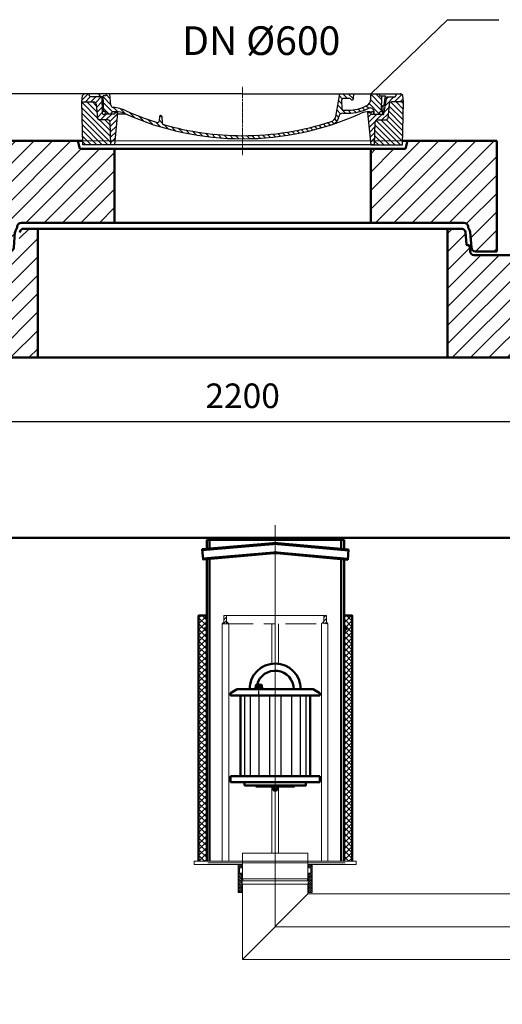
# Model space of a CAD drawing. Units: millimetres. Extents: x 2822 to 12937, y 11467 to 25480.
# Drawn here: x 10425 to 11602, y 20879 to 23283 of the extents above; entities that cross this region are included whole.
import ezdxf

# ---------------------------------------------------------------- set-up
doc = ezdxf.new("R2010")
doc.units = ezdxf.units.MM
for name, pattern in [('AM_DIN_F_W050x2', [3.125, 2.25, -0.875]), ('AM_DIN_G_W050', [13.75, 9.75, -1.5, 1, -1.5]), ('AM_DIN_G_W050x2', [6.875, 4.75, -0.875, 0.375, -0.875]), ('AM_ISO02W050', [7.5, 6, -1.5]), ('AM_ISO08W050', [18, 12, -1.5, 3, -1.5]), ('GEN7', [22, 10.75, -3.75, 3.75, -3.75])]:
    doc.linetypes.add(name, pattern=pattern)
for name, color, linetype, lineweight in [('AM_0', 7, 'Continuous', 50), ('AM_0N', 7, 'Continuous', 50), ('AM_3N', 6, 'AM_ISO02W050', 25), ('AM_4', 3, 'Continuous', 25), ('AM_4N', 3, 'Continuous', 25), ('AM_7', 4, 'AM_DIN_G_W050', 9), ('AM_7N', 4, 'AM_ISO08W050', 25), ('AM_8', 1, 'Continuous', 25), ('AM_9', 253, 'Continuous', 0), ('AM_oprema', 1, 'Continuous', 0), ('kote', 252, 'Continuous', 9)]:
    doc.layers.add(name, color=color, linetype=linetype, lineweight=lineweight)
doc.layers.add('PUNKTE', color=1, linetype='Continuous')
doc.layers.add('SICHTBAR', color=7, linetype='Continuous')
doc.styles.get("Standard").update_dxf_attribs({"font": 'arial.ttf'})
doc.styles.add('Styl textu40', font='arial.ttf')
doc.dimstyles.new('ACO kote$7', dxfattribs={"dimtxt": 75, "dimasz": 125, "dimexe": 15, "dimexo": 15, "dimgap": 20, "dimtad": 1, "dimdec": 0, "dimrnd": 1, "dimzin": 12, "dimdsep": 46, "dimtxsty": 'Standard', "dimcen": 20, "dimadec": 0, "dimazin": 0, "dimtfac": 1, "dimtdec": 0, "dimtofl": 0, "dimtmove": 0, "dimatfit": 3, "dimldrblk": 'NONE', "dimfxl": 1, "dimtolj": 1, "dimtzin": 0, "dimarcsym": 0})
doc.dimstyles.new('VARIABEL-ST', dxfattribs={"dimscale": 40, "dimtxt": 7, "dimasz": 2.5, "dimexe": 1, "dimexo": 1, "dimgap": 0.6, "dimtad": 1, "dimdsep": 46, "dimtxsty": 'Standard', "dimcen": 0, "dimclrd": 256, "dimclre": 256, "dimclrt": 5, "dimadec": 0, "dimazin": 0, "dimtp": 0.1, "dimtm": 0.1, "dimtfac": 0.71, "dimtdec": 3, "dimtmove": 0, "dimatfit": 3, "dimfxl": 1, "dimtzin": 0, "dimarcsym": 0})
pattern_1 = [(45, (-20258.003, -10216.862), (-7.071068, 7.071068), []), (135, (-20258.003, -10216.862), (-7.071068, -7.071068), [])]

# ---------------------------------------------------------------- blocks, each defined once
blk = doc.blocks.new('Koaleszenzelement h600 einseitig links34SZML2')
at = {"layer": 'AM_8'}
h = blk.add_hatch(dxfattribs=at)
h.set_pattern_fill('_U', color=256, scale=10, angle=45, style=0, double=1, pattern_type=0)
h.set_pattern_definition(pattern_1)
h.paths.add_polyline_path([(-20, 600), (-20, 0), (0, 0), (0, 600)])
at = {"layer": 'AM_0'}
blk.add_lwpolyline([(0, 0), (0, 600), (-20, 600), (-20, 0)], dxfattribs=at)
at = {"layer": 'AM_9'}
blk.add_lwpolyline([(-20, 0), (0, 0)], dxfattribs=at)
blk = doc.blocks.new('Koaleszenzelement h600 einseitig links44SZML2')
at = {"layer": 'AM_8'}
h = blk.add_hatch(dxfattribs=at)
h.set_pattern_fill('_U', color=256, scale=10, angle=45, style=0, double=1, pattern_type=0)
h.set_pattern_definition(pattern_1)
h.paths.add_polyline_path([(-20, 600), (-20, 0), (0, 0), (0, 600)])
at = {"layer": 'AM_0'}
blk.add_lwpolyline([(0, 0), (0, 600), (-20, 600), (-20, 0)], dxfattribs=at)
at = {"layer": 'AM_9'}
blk.add_lwpolyline([(-20, 0), (0, 0)], dxfattribs=at)
blk = doc.blocks.new('DN150_H_78544SZML2')
at = {"layer": 'AM_0'}
for p, q in [((-5.9, 774.6), (-178.4, 759.6)), ((167.5, 785), (-167.5, 785)), ((-160.5, 785), (-160.5, 763.4)), ((178.3, 758.8), (5.9, 774.6)), ((178.5, 761.1), (6.1, 776.9)), ((160.5, 785), (160.5, 762.8)), ((167.5, 762.1), (167.5, 785)), ((-4.1, 754.3), (-176.6, 739.2)), ((176.4, 736.2), (3.9, 752)), ((176.6, 738.5), (4.1, 754.3)), ((-160.5, 738.3), (-160.5, 0)), ((160.5, 737.7), (160.5, 0)), ((167.5, 0), (167.5, 737)), ((-167.5, 570), (-172.5, 570)), ((-167.5, 565), (-172.5, 565)), ((172.5, 570), (167.5, 570)), ((172.5, 565), (167.5, 565))]:
    blk.add_line(p, q, dxfattribs=at)
for points in [[(-3.9, 752), (-176.4, 737), (-178.6, 761.9), (-6.1, 776.9)], [(-167.5, 785), (-167.5, 762.8)], [(176.4, 736.3), (178.6, 761.2)], [(-167.5, 737.7), (-167.5, 0)], [(-172.5, 570), (-172.5, 565)], [(172.5, 570), (172.5, 565)]]:
    blk.add_lwpolyline(points, dxfattribs=at)
for radius in [70, 67.7, 47.3, 45]:
    blk.add_arc((0, 707.2), radius, 85, 95, dxfattribs=at)
at = {"layer": 'AM_9'}
blk.add_line((-167.5, 0), (167.5, 0), dxfattribs=at)
blk.add_blockref('Koaleszenzelement h600 einseitig links44SZML2', (-167.5, 0))
at = {"xscale": -1}
blk.add_blockref('Koaleszenzelement h600 einseitig links34SZML2', (167.5, 0), dxfattribs=at)
blk = doc.blocks.new('Schwimmer DN150 h235')
blk.add_line((-4, -211.5), (4, -211.5))
at = {"layer": 'AM_0'}
for p, q in [((-109, 25), (-93, 35)), ((-109, 20), (-109, 25)), ((-93, 35), (93, 35)), ((109, 25), (93, 35)), ((109, 25), (109, 20)), ((109, 20), (-109, 20)), ((-85, 20), (-85, -177)), ((85, 20), (85, -177)), ((109, -177), (-109, -177)), ((-109, -177), (-109, -192)), ((-109, -192), (-4, -192)), ((4, -192), (109, -192)), ((109, -192), (109, -177)), ((-47.5, -203), (-47.5, -200)), ((0, -203), (-47.5, -203)), ((0, -203), (47.5, -203)), ((47.5, -203), (47.5, -200))]:
    blk.add_line(p, q, dxfattribs=at)
blk.add_lwpolyline([(-78.8, -177), (-40, -177)], dxfattribs=at)
blk.add_lwpolyline([(-75, -200), (75, -200), (75, -192), (-75, -192)], close=True, dxfattribs=at)
for radius, end in [(62.5, 180), (45.2, 166.3066)]:
    blk.add_arc((0, 35), radius, 0, end, dxfattribs=at)
for points in [[(-85, -177), (-85, -173), (-89, -177)], [(25, -177), (25, -177), (25, -177)], [(85, -177), (89, -177), (85, -173)]]:
    blk.add_solid(points, dxfattribs=at)
at = {"layer": 'AM_0N'}
for p, q in [((-47.5, 37.3), (-50, 36.4)), ((-49.8, 36.4), (-30.2, 36.4)), ((-49.8, 35), (-45.4, 35)), ((-47.5, 45.1), (-46.5, 45.7)), ((-47.5, 45.1), (-47.5, 37.3)), ((-47.5, 37.3), (-47.5, 37.3)), ((-33.5, 45.7), (-46.5, 45.7)), ((-43.7, 45.1), (-43.7, 37.3)), ((-36.2, 45.1), (-36.2, 37.3)), ((-34.6, 35), (-30.2, 35)), ((-32.5, 45.1), (-33.5, 45.7)), ((-32.5, 45.1), (-32.5, 37.3)), ((-32.5, 37.3), (-29.9, 36.4)), ((-32.5, 37.3), (-32.5, 37.3)), ((-4, -211.5), (-4, -208.3)), ((-4, -211.5), (-3.2, -212.3)), ((-3.2, -212.3), (3.2, -212.3)), ((3, -212.3), (-3.2, -212.3)), ((3.2, -212.3), (4, -211.5)), ((4, -211.5), (4, -208.3))]:
    blk.add_line(p, q, dxfattribs=at)
for centre, radius, start, end in [((-49.8, 35.7), 0.7, 110, 270), ((-45.6, 34.6), 3.28, 55.376, 124.1099), ((-45.6, 42.4), 3.28, 55.376, 120), ((-40, 33.3), 12.4, 72.383, 107.617), ((-40, 25.5), 12.4, 72.383, 107.617), ((-34.4, 42.4), 3.28, 60, 124.624), ((-34.4, 34.6), 3.28, 55.8901, 124.624), ((-30.2, 35.7), 0.7, 270, 70)]:
    blk.add_arc(centre, radius, start, end, dxfattribs=at)
at = {"layer": 'AM_3N', "linetype": 'AM_DIN_F_W050x2'}
for p, q in [((-46.1, 45.7), (-46.1, 44.3)), ((-33.9, 44.3), (-46.1, 44.3)), ((-33.9, 45.7), (-33.9, 44.3))]:
    blk.add_line(p, q, dxfattribs=at)
at = {"layer": 'AM_4'}
for p, q in [((-75.1, 20), (-75.1, -177)), ((-61.3, 20), (-61.3, -177)), ((-40, 20), (-40, -177)), ((-13.9, 20), (-13.9, -177)), ((13.9, 20), (13.9, -177)), ((40, 20), (40, -177)), ((61.3, 20), (61.3, -177)), ((75.1, 20), (75.1, -177))]:
    blk.add_line(p, q, dxfattribs=at)
at = {"layer": 'AM_4N'}
for p, q in [((-3.2, -208.3), (-3.2, -212.3)), ((3.2, -208.3), (3.2, -212.3))]:
    blk.add_line(p, q, dxfattribs=at)
at = {"layer": 'AM_7N', "linetype": 'AM_DIN_G_W050x2'}
blk.add_line((-40, 19), (-40, 48.7), dxfattribs=at)
at = {"layer": 'AM_9'}
blk.add_line((-49.8, 35), (-30.2, 35), dxfattribs=at)
blk.add_arc((0, 35), 45.2, 166.3066, 180, dxfattribs=at)
at = {"layer": 'SICHTBAR'}
for p, q in [((-6.5, -203.5), (-5.6, -203)), ((-6.5, -207.8), (-6.5, -203.5)), ((-5.6, -208.3), (-6.5, -207.8)), ((-5.6, -203), (5.6, -203)), ((5.6, -208.3), (-5.6, -208.3)), ((-3.3, -203.6), (-3.3, -207.8)), ((3.2, -203.6), (3.2, -207.8)), ((5.6, -203), (6.5, -203.5)), ((6.5, -207.8), (5.6, -208.3)), ((6.5, -203.5), (6.5, -207.8))]:
    blk.add_line(p, q, dxfattribs=at)
for centre, radius, start, end in [((-4.9, -205.7), 2.65, 52.1211, 127.8789), ((-4.9, -205.7), 2.65, 232.1211, 307.8789), ((0, -212.8), 9.78, 70.5288, 109.4712), ((0, -212.8), 9.78, 70.5288, 109.4712), ((0, -198.5), 9.78, 250.5288, 289.4712), ((4.9, -205.7), 2.65, 52.1211, 127.8789), ((4.9, -205.7), 2.65, 232.1211, 307.8789)]:
    blk.add_arc(centre, radius, start, end, dxfattribs=at)
blk = doc.blocks.new('*D212')
at = {"layer": 'DEFPOINTS', "color": 0, "transparency": 16777216}
for p in [(12068.8, 22302.3), (9868.8, 22018.2), (12068.8, 22018.2)]:
    blk.add_point(p, dxfattribs=at)
at = {"layer": 'kote', "lineweight": -2, "transparency": 16777216}
for p, q in [((9868.8, 22058.2), (9868.8, 22342.3)), ((12068.8, 22058.2), (12068.8, 22342.3)), ((9968.8, 22302.3), (11968.8, 22302.3))]:
    blk.add_line(p, q, dxfattribs=at)
at = {"layer": 'kote', "transparency": 16777216}
for points in [[(9968.8, 22319), (9968.8, 22285.7), (9868.8, 22302.3)], [(11968.8, 22319), (11968.8, 22285.7), (12068.8, 22302.3)]]:
    blk.add_solid(points, dxfattribs=at)
at = {"layer": 'kote', "transparency": 16777216, "insert": (10968.8, 22357), "char_height": 60, "attachment_point": 5, "style": 'Styl textu40'}
blk.add_mtext('2200', dxfattribs=at)
blk = doc.blocks.new('*D214')
at = {"layer": 'DEFPOINTS', "color": 0, "transparency": 16777216}
for p in [(10968.8, 23102.5), (9129.5, 22457.9), (10968.8, 22457.9)]:
    blk.add_point(p, dxfattribs=at)
at = {"layer": 'kote', "lineweight": -2, "transparency": 16777216}
for p, q in [((10928.8, 23102.5), (9089.5, 23102.5)), ((9129.5, 23002.5), (9129.5, 22557.9)), ((10928.8, 22457.9), (9089.5, 22457.9))]:
    blk.add_line(p, q, dxfattribs=at)
at = {"layer": 'kote', "transparency": 16777216}
for points in [[(9112.9, 23002.5), (9146.2, 23002.5), (9129.5, 23102.5)], [(9112.9, 22557.9), (9146.2, 22557.9), (9129.5, 22457.9)]]:
    blk.add_solid(points, dxfattribs=at)
at = {"layer": 'kote', "transparency": 16777216, "insert": (9074.9, 22780.2), "char_height": 60, "attachment_point": 5, "rotation": 90, "style": 'Styl textu40'}
blk.add_mtext('645', dxfattribs=at)
blk = doc.blocks.new('*X0')
at = {"layer": 'AM_8'}
for p, q in [((-339.66, 145.274), (-324.934, 160)), ((-339.206, 132.258), (-312.948, 158.516)), ((-338.751, 119.242), (-312.269, 145.724)), ((-270.19, 147.392), (-257.582, 160)), ((-256.112, 148), (-244.112, 160)), ((-243.222, 147.42), (-236.047, 154.594)), ((321.643, 133.057), (339.87, 151.285)), ((322.934, 147.819), (333.212, 158.097)), ((-332.748, 111.774), (-308.539, 135.983)), ((-306.735, 124.317), (-301.06, 129.992)), ((-297.323, 120.259), (-291.614, 125.968)), ((-287.49, 116.621), (-281.317, 122.794)), ((-276.644, 113.997), (-269.965, 120.677)), ((-251.2, 112.5), (-232.008, 131.692)), ((-242.464, 134.707), (-234.028, 143.143)), ((-239.185, 111.045), (-229.989, 120.241)), ((285.858, 110.743), (298.346, 123.231)), ((303.9, 115.315), (315.168, 126.583)), ((317.607, 115.551), (339.383, 137.327)), ((325.526, 110), (338.895, 123.369)), ((-321.052, 110), (-320.989, 110.063)), ((-264.286, 112.885), (-257.171, 120)), ((-234.28, 102.479), (-227.97, 108.789)), ((-230.155, 93.135), (-224.957, 98.332)), ((196.794, 102.501), (201.015, 106.723)), ((220.212, 85.508), (232.511, 97.807)), ((240.168, 91.994), (253.842, 105.668)), ((262.934, 101.289), (276.799, 115.154)), ((-222.85, 86.969), (-217.348, 92.471)), ((-213.217, 83.131), (-207.113, 89.235)), ((-203.01, 79.868), (-196.753, 86.125)), ((-192.74, 76.667), (-186.392, 83.015)), ((-181.959, 73.978), (-176.032, 79.905)), ((-171.177, 71.289), (-165.146, 77.321)), ((-160.396, 68.601), (-154.151, 74.845)), ((-149.614, 65.912), (-143.157, 72.369)), ((145.82, 64.998), (156.133, 75.31)), ((163.723, 69.43), (174.287, 79.995)), ((181.669, 73.906), (192.442, 84.679)), ((196.033, 88.27), (203.588, 95.825)), ((200.255, 79.021), (211.881, 90.648)), ((-138.372, 63.684), (-132.162, 69.893)), ((-126.921, 61.665), (-120.593, 67.992)), ((-115.47, 59.645), (-108.976, 66.139)), ((-104.019, 57.625), (-97.359, 64.285)), ((-92.224, 55.95), (-85.62, 62.555)), ((-80.035, 54.668), (-73.32, 61.384)), ((-67.846, 53.387), (-61.021, 60.213)), ((-55.657, 52.106), (-48.722, 59.041)), ((-43.053, 51.24), (-35.901, 58.391)), ((-29.959, 50.863), (-22.757, 58.065)), ((-16.866, 50.486), (-9.613, 57.739)), ((-3.773, 50.109), (3.727, 57.608)), ((9.873, 50.284), (17.6, 58.011)), ((23.743, 50.683), (31.474, 58.414)), ((37.612, 51.083), (45.347, 58.817)), ((51.687, 51.687), (60.105, 60.105)), ((66.74, 53.27), (75.173, 61.702)), ((81.794, 54.853), (90.24, 63.299)), ((96.847, 56.435), (105.978, 65.567)), ((113.11, 59.228), (122.361, 68.48)), ((129.465, 62.113), (138.745, 71.393))]:
    blk.add_line(p, q, dxfattribs=at)
blk = doc.blocks.new('dekl 600')
at = {"layer": 'AM_8'}
h = blk.add_hatch(dxfattribs=at)
h.set_pattern_fill('ANSI31', color=256, scale=3, angle=90, style=0)
h.set_pattern_definition([(45, (24380.563, -2671.02), (6.735192, -6.735192), [])])
h.paths.add_polyline_path([(12911.6, 8710), (12919.6, 8710), (12919.6, 8707), (12943.7, 8707, 0.414214), (12944.7, 8706), (12945.5, 8706), (12948.9, 8706, 0.365571), (12951.4, 8708), (12958.6, 8749), (12978.4, 8749), (12983, 8757), (12993, 8757), (12997.5, 8752.5), (12999.1, 8737), (12970.1, 8737, 0.383868), (12964.2, 8731.6), (12960.5, 8696.5, -0.383868), (12956.5, 8693), (12935.9, 8693, 0.40503), (12929.9, 8687.1), (12928.1, 8632), (12919.1, 8632)])
h.paths.add_polyline_path([(12277.4, 8693), (12256.7, 8693, -0.383868), (12252.7, 8696.5), (12249.1, 8731.6, 0.383868), (12243.1, 8737), (12214.1, 8737), (12215.7, 8752.5), (12220.2, 8757), (12230.2, 8757), (12234.8, 8749), (12263.6, 8749), (12265, 8708.4, 0.714995), (12269.5, 8707), (12293.6, 8707), (12293.6, 8710), (12301.6, 8710), (12294.1, 8632), (12285.1, 8632), (12283.4, 8687.1, 0.40503)])
h = blk.add_hatch(dxfattribs=at)
h.set_pattern_fill('ANSI31', color=256, scale=3, style=0)
h.set_pattern_definition([(135, (24380.563, -2671.02), (6.735192, 6.735192), [])])
h.paths.add_polyline_path([(12929.9, 8687.1, -0.40503), (12935.9, 8693), (12956.5, 8693, 0.383868), (12960.5, 8696.5), (12964.2, 8731.6, -0.383868), (12970.1, 8737), (12999.1, 8737), (12996.6, 8632), (12928.1, 8632)])
h.paths.add_polyline_path([(12214.1, 8737), (12243.1, 8737, -0.383868), (12249.1, 8731.6), (12252.7, 8696.5, 0.383868), (12256.7, 8693), (12277.4, 8693, -0.40503), (12283.4, 8687.1), (12285.1, 8632), (12216.6, 8632)])
for p, q in [((12215.7, 8752.5), (12220.2, 8757)), ((12606.6, 8757), (12220.2, 8757)), ((12234.8, 8749), (12230.2, 8757)), ((12260.6, 8749), (12256, 8757)), ((12274.5, 8757), (12271.6, 8752)), ((12285, 8729.2), (12282.6, 8757)), ((12606.6, 8757), (12993, 8757)), ((12833.8, 8701.4), (12843.6, 8757)), ((12877.2, 8745.4), (12877.6, 8757)), ((12919.2, 8744.3), (12919.6, 8757)), ((12938.7, 8757), (12941.6, 8752)), ((12978.4, 8749), (12983, 8757)), ((12997.5, 8752.5), (12993, 8757)), ((12214.1, 8737), (12215.7, 8752.5)), ((12216.6, 8632), (12214.1, 8737)), ((12214.1, 8737), (12243.1, 8737)), ((12263.6, 8749), (12234.8, 8749)), ((12249.1, 8731.6), (12252.7, 8696.5)), ((12265, 8708.4), (12263.6, 8749)), ((12271.6, 8752), (12266.6, 8752)), ((12268, 8713), (12266.6, 8752)), ((12849.5, 8719.4), (12848.7, 8742.4)), ((12868.5, 8745), (12851.2, 8745)), ((12941.6, 8752), (12955.6, 8752)), ((12945.3, 8713), (12946.6, 8752)), ((12951.4, 8708), (12958.6, 8749)), ((12951.6, 8729), (12955.6, 8752)), ((12958.6, 8749), (12978.4, 8749)), ((12964.2, 8731.6), (12960.5, 8696.5)), ((12999.1, 8737), (12970.1, 8737)), ((12996.6, 8632), (12999.1, 8737)), ((12999.1, 8737), (12997.5, 8752.5)), ((12293.6, 8707), (12269.5, 8707)), ((12293.6, 8707), (12269.5, 8707)), ((12296.2, 8713), (12291.6, 8713)), ((12301.6, 8710), (12293.6, 8710)), ((12293.6, 8710), (12293.6, 8707)), ((12301.6, 8710), (12293.6, 8710)), ((12293.6, 8710), (12293.6, 8707)), ((12301.6, 8710), (12294.1, 8632)), ((12322.4, 8707), (12301.4, 8707)), ((12322.4, 8707), (12301.4, 8707)), ((12851.2, 8709.5), (12864.6, 8709.5)), ((12852, 8717), (12864.6, 8717)), ((12911.6, 8710), (12919.1, 8632)), ((12919.6, 8710), (12911.6, 8710)), ((12917, 8713), (12921.6, 8713)), ((12919.6, 8710), (12919.6, 8707)), ((12919.6, 8707), (12943.7, 8707)), ((12927.6, 8707), (12927.4, 8712.6)), ((12943.7, 8707), (12943.7, 8707)), ((12945.3, 8706), (12944.7, 8706)), ((12945.5, 8706), (12945.3, 8706)), ((12948.9, 8706), (12945.5, 8706)), ((12949.1, 8727), (12947.5, 8707.8)), ((12949.1, 8727), (12948.2, 8727)), ((12277.4, 8693), (12256.7, 8693)), ((12285.1, 8632), (12283.4, 8687.1)), ((12403.5, 8701.5), (12402.9, 8690.2)), ((12406.6, 8703.8), (12406, 8703.8)), ((12407.2, 8703.8), (12406.6, 8703.8)), ((12409.7, 8701.5), (12410.5, 8685.5)), ((12928.1, 8632), (12929.9, 8687.1)), ((12935.9, 8693), (12956.5, 8693)), ((12285.1, 8632), (12216.6, 8632)), ((12606.6, 8632), (12285.1, 8632)), ((12928.1, 8632), (12606.6, 8632)), ((12919.1, 8632), (12996.6, 8632))]:
    blk.add_line(p, q)
for centre, radius, start, end in [((12243.1, 8731), 6, 5.9992, 90), ((12291, 8729.7), 6, 185, 264.107), ((12851.2, 8742.5), 2.5, 90, 182), ((12868.5, 8742.5), 2.5, 30.233, 90), ((12873.7, 8745.5), 3.54, 210.233, 358), ((12899.2, 8745), 20, 296.31, 358), ((12949.1, 8729.5), 2.5, 270, 350), ((12970.1, 8731), 6, 90, 174.0008), ((12267.5, 8708.5), 2.5, 182, 323.13), ((12267.5, 8708.5), 2.5, 182, 323.13), ((12268.2, 8707), 6, 0, 92.001), ((12291.6, 8707), 6, 90, 180), ((12279.6, 8619.3), 105, 65.891, 84.108), ((12296.2, 8653), 60, 65.994, 90), ((12606.6, 9350), 703, 245.994, 270), ((12606.6, 9350), 695.5, 245.891, 252.52), ((12606.6, 9350), 703, 270, 294.007), ((12851.2, 8699.5), 10, 90, 171.87), ((12852, 8719.5), 2.5, 182, 270), ((12864.6, 8815), 98, 270, 296.31), ((12864.6, 8815), 105.5, 270, 297.208), ((12917, 8653), 60, 90, 114.006), ((12917.4, 8712.2), 10, 2, 117.208), ((12921.6, 8707), 6, 0, 90), ((12945, 8707), 6, 87.999, 180), ((12944.7, 8707), 1, 180, 270), ((12945.5, 8708), 2, 270, 355.2418), ((12948.2, 8724.5), 2.5, 90, 178), ((12948.9, 8708.5), 2.5, 270, 350), ((12256.7, 8697), 4, 185.9992, 270), ((12277.4, 8687), 6, 1.8023, 90), ((12398.9, 8690.4), 4, 252.517, 356.953), ((12406, 8701.3), 2.5, 89.998, 176.953), ((12407.2, 8701.3), 2.5, 2.702, 90.002), ((12414.5, 8685.7), 4, 182.702, 253.868), ((12606.6, 9350), 695.5, 253.868, 270), ((12606.6, 9350), 695.5, 270, 288.131), ((12818.1, 8704.2), 16, 288.131, 350), ((12818.1, 8704.2), 23.5, 288.131, 351.87), ((12935.9, 8687), 6, 90, 178.1977), ((12956.5, 8697), 4, 270, 354.0008)]:
    blk.add_arc(centre, radius, start, end)
at = {"layer": 'AM_7', "linetype": 'AM_DIN_G_W050x2'}
for q in [(12606.6, 8774.2), (12606.6, 8637), (12591.6, 8622), (12606.6, 8606.9), (12621.6, 8622)]:
    blk.add_line((12606.6, 8622), q, dxfattribs=at)
at = {"layer": 'PUNKTE'}
for p in [(12220.2, 8757), (12606.6, 8757), (12606.6, 8757), (12606.6, 8757), (12606.6, 8757), (12993, 8757), (12606.6, 8632), (12606.6, 8632), (12928.1, 8632)]:
    blk.add_point(p, dxfattribs=at)
at = {"layer": 'AM_8', "xscale": -1}
blk.add_blockref('*X0', (12606.6, 8597), dxfattribs=at)
blk = doc.blocks.new('ploča1240')
at = {"layer": 'AM_8'}
h = blk.add_hatch(dxfattribs=at)
h.set_pattern_fill('ANSI31', color=256, scale=10, style=0)
h.paths.add_polyline_path([(1612, 5776.9), (1612, 5956.9), (1527, 5956.9), (1522, 5976.9), (1304.5, 5976.9), (1304.5, 5706.9), (1356.4, 5706.9, 0.39391), (1366.4, 5716.2), (1369, 5753.8, -0.173634), (1371.7, 5760, 0.19167), (1374.5, 5766.9, -0.414214), (1384.5, 5776.9)])
h.paths.add_polyline_path([(2544.5, 5706.9), (2544.5, 5976.9), (2327, 5976.9), (2322, 5956.9), (2237, 5956.9), (2237, 5776.9), (2464.6, 5776.9, -0.414214), (2474.6, 5766.9, 0.19167), (2477.3, 5760, -0.173634), (2480, 5753.8), (2482.7, 5716.2, 0.39391), (2492.6, 5706.9)])
at = {"layer": 'AM_0'}
for p, q in [((1304.5, 5976.9), (1534.3, 5976.9)), ((1304.5, 5706.9), (1304.5, 5976.9)), ((1522, 5976.9), (1527, 5956.9)), ((2314.8, 5976.9), (2544.5, 5976.9)), ((2327, 5976.9), (2322, 5956.9)), ((2544.5, 5706.9), (2544.5, 5976.9)), ((1527, 5956.9), (2322, 5956.9)), ((1612, 5776.9), (1612, 5956.9)), ((2237, 5776.9), (2237, 5956.9)), ((2464.6, 5776.9), (1384.5, 5776.9)), ((1369, 5753.8), (1366.4, 5716.2)), ((1374.5, 5766.9), (1374.5, 5766.9)), ((2474.6, 5766.9), (2474.6, 5766.9)), ((2480, 5753.8), (2482.7, 5716.2)), ((1304.5, 5706.9), (1356.4, 5706.9)), ((2492.6, 5706.9), (2544.5, 5706.9))]:
    blk.add_line(p, q, dxfattribs=at)
for centre, start, end in [((1384.5, 5766.9), 90, 180), ((2464.6, 5766.9), 0, 90), ((1379, 5753.1), 136.5988, 176), ((1364.5, 5766.9), 316.5988, 0), ((2484.6, 5766.9), 180, 223.4012), ((2470.1, 5753.1), 4, 43.4012), ((1356.4, 5716.9), 270, 356), ((2492.6, 5716.9), 184, 270)]:
    blk.add_arc(centre, 10, start, end, dxfattribs=at)
at = {"layer": 'AM_9'}
blk.add_line((1534.3, 5976.9), (2314.8, 5976.9), dxfattribs=at)

msp = doc.modelspace()

# ---------------------------------------------------------------- hatches: boundary and pattern name
at = {"layer": 'AM_8'}
h = msp.add_hatch(dxfattribs=at)
h.set_pattern_fill('ANSI31', color=256, scale=10, style=0)
h.set_pattern_definition([(45, (-3256.753, 15354.612), (-22.45064, 22.45064), [])])
h.paths.add_polyline_path([(10468.8, 22457.9), (10468.8, 22772.9), (10434.8, 22772.9, 0.39391), (10424.8, 22763.6), (10422.8, 22734.9, -0.414214), (10420.8, 22732.9), (10417.1, 22732.9, 0.380591), (10415.1, 22731.1), (10413.6, 22717.9, -0.414214), (10403.6, 22707.9), (9743.8, 22707.9), (9743.8, 22387.9), (9795.7, 22387.9, 0.39391), (9805.6, 22397.2), (9808.3, 22434.8, -0.173634), (9811, 22441, 0.19167), (9813.7, 22447.9, -0.414214), (9823.7, 22457.9)])
h.paths.add_polyline_path([(12193.8, 22387.9), (12193.8, 22707.9), (11534, 22707.9, -0.414214), (11524, 22717.9), (11522.5, 22731.1, 0.380591), (11520.5, 22732.9), (11516.8, 22732.9, -0.414214), (11514.8, 22734.9), (11512.8, 22763.6, 0.39391), (11502.8, 22772.9), (11468.8, 22772.9), (11468.8, 22457.9), (12113.9, 22457.9, -0.414214), (12123.9, 22447.9, 0.19167), (12126.6, 22441, -0.173634), (12129.3, 22434.8), (12131.9, 22397.2, 0.39391), (12141.9, 22387.9)])
h = msp.add_hatch(dxfattribs=at)
h.set_pattern_fill('USER', color=256, scale=40, angle=45, style=0, pattern_type=0)
h.set_pattern_definition([(45, (-57644.665, 13054.35), (-28.284271, 28.284271), [])])
edge = h.paths.add_edge_path()
edge.add_arc((9834.9, 22008.2), 10, 90, 176)
edge.add_line((9825, 22008.9), (9823, 21981.2))
edge.add_line((9823, 21981.2), (9814.5, 21981.2))
edge.add_line((9814.5, 21981.2), (9813.2, 21962.5))
edge.add_arc((9803.3, 21963.2), 10, 270, 356, ccw=False)
edge.add_line((9803.3, 21953.2), (9743.8, 21953.2))
edge.add_line((9743.8, 21953.2), (9743.8, 21801.2))
edge.add_line((9743.8, 21801.2), (9819.9, 21801.2))
edge.add_line((9819.9, 21801.2), (9819.9, 21801.2))
edge.add_line((9819.9, 21801.2), (9868.8, 21801.2))
edge.add_line((9868.8, 21801.2), (9868.8, 22018.2))
edge.add_line((9868.8, 22018.2), (9834.9, 22018.2))
h.paths.add_polyline_path([(9868.8, 19928.2), (9868.8, 21615.2), (9793.8, 21615.2), (9793.8, 21615.2), (9743.8, 21615.2), (9743.8, 21602.2), (9743.8, 19708.2), (12193.8, 19708.2), (12193.8, 21582.2), (12193.8, 21595.2), (12188.8, 21595.2), (12143.8, 21595.2), (12143.8, 21595.2), (12068.8, 21595.2), (12068.8, 21583.2), (12068.8, 21582.2), (12068.8, 19908.2), (12048.8, 19908.2), (9868.8, 19908.2)])
at = {"layer": 'AM_oprema', "ltscale": 0.5}
h = msp.add_hatch(dxfattribs=at)
h.set_pattern_fill('ANSI31', color=1, scale=50, style=0)
h.set_pattern_definition([(45, (10381.842, 20056.875), (-4.419417, 4.419417), [])])
h.paths.add_polyline_path([(10929.4, 21828.1), (10923.2, 21828.1), (10923.2, 21808.1), (10929.4, 21808.1)])
h = msp.add_hatch(dxfattribs=at)
h.set_pattern_fill('ANSI31', color=1, scale=50, style=0)
h.set_pattern_definition([(45, (10381.819, 20056.875), (-4.419417, 4.419417), [])])
h.paths.add_polyline_path([(11167, 21808.1), (11173.2, 21808.1), (11173.2, 21828.1), (11167, 21828.1)])
h = msp.add_hatch(dxfattribs=at)
h.set_pattern_fill('ANSI31', color=1, angle=90, style=0)
h.set_pattern_definition([(135, (11452.286, 20979.4426), (-2.245064, -2.245064), [])])
h.paths.add_polyline_path([(10967.4, 21199.1), (10962.9, 21199.1, -0.414214), (10960.9, 21201.1), (10960.9, 21210.1, -0.414214), (10962.9, 21212.1), (10967.4, 21212.1), (10967.4, 21218.1), (10965.4, 21220.1), (10964.2, 21220.1), (10958.7, 21220.1), (10958.2, 21219.6), (10958.2, 21167.1), (10958.2, 21152.6), (10958.7, 21152.1), (10964.2, 21152.1), (10965.4, 21152.1), (10967.4, 21154.1)])
h.paths.add_polyline_path([(11138.2, 21195.1), (11138.2, 21219.6), (11137.7, 21220.1), (11132.2, 21220.1), (11130.9, 21220.1), (11128.9, 21218.1), (11128.9, 21212.1), (11130.1, 21212.1), (11133.4, 21212.1, -0.414214), (11135.4, 21210.1), (11135.4, 21201.1, -0.414214), (11133.4, 21199.1), (11128.9, 21199.1), (11128.9, 21154.1), (11130.9, 21152.1), (11132.2, 21152.1), (11137.7, 21152.1), (11138.2, 21152.6)])

# ---------------------------------------------------------------- linework, layer by layer
at = {"layer": 'AM_0'}
for p, q in [((11502.8, 22772.9), (10434.8, 22772.9)), ((10468.8, 22772.9), (10468.8, 22457.9)), ((11468.8, 22772.9), (11468.8, 22457.9)), ((11514.8, 22734.9), (11512.8, 22763.6)), ((11520.5, 22732.9), (11516.8, 22732.9)), ((11522.5, 22731.1), (11524, 22717.9)), ((11534, 22707.9), (11588.8, 22707.9)), ((11534, 22707.9), (12193.8, 22707.9)), ((11588.8, 22707.9), (11536.9, 22707.9)), ((9823.7, 22457.9), (12113.9, 22457.9)), ((10568.8, 22457.9), (10693.6, 22457.9)), ((12102.6, 22018.2), (9834.9, 22018.2))]:
    msp.add_line(p, q, dxfattribs=at)
for centre, radius, start, end in [((10434.8, 22762.9), 10, 90, 176), ((11502.8, 22762.9), 10, 4, 90), ((11516.8, 22734.9), 2, 180, 270), ((11520.5, 22730.9), 2, 6.6544, 90), ((11534, 22717.9), 10, 180, 270)]:
    msp.add_arc(centre, radius, start, end, dxfattribs=at)
at = {"layer": 'AM_oprema'}
for p, q in [((11048.2, 21068.1), (11048.2, 22049.1)), ((10930.7, 21828.1), (11048.2, 21828.1)), ((11048.2, 21828.1), (11164.2, 21828.1)), ((10919.2, 21808.1), (10919.2, 21228.1)), ((10935.2, 21808.1), (10935.2, 21228.1)), ((11161.1, 21808.1), (11161.1, 21228.1)), ((11177.1, 21808.1), (11177.1, 21228.1)), ((11055.3, 21710.3), (11055.3, 21710.5)), ((11055.3, 21401.7), (11055.3, 21410.2)), ((11038.2, 21248.1), (10968.2, 21248.1)), ((10968.2, 21248.1), (10968.2, 21185.1)), ((10969.2, 21248.1), (11040.7, 21248.1)), ((11128.2, 21248.1), (11038.2, 21248.1)), ((11056.7, 21248.1), (11128.2, 21248.1)), ((11128.2, 21228.1), (11128.2, 21248.1)), ((11128.2, 21248.1), (11128.2, 21185.1)), ((10850.7, 21223.1), (10850.7, 21228.1)), ((10850.7, 21228.1), (10968.2, 21228.1)), ((10850.7, 21223.1), (10850.7, 21220.1)), ((10850.7, 21220.1), (10968.2, 21220.1)), ((10883.8, 21224.4), (11218.8, 21224.4)), ((10925.7, 21228.1), (10968.2, 21228.1)), ((10958.2, 21219.6), (10958.7, 21220.1)), ((10958.2, 21219.6), (10958.2, 21167.1)), ((10958.7, 21220.1), (10964.2, 21220.1)), ((10960.9, 21201.1), (10960.9, 21210.1)), ((10962.9, 21212.1), (10967.4, 21212.1)), ((10964.2, 21220.1), (10968.2, 21220.1)), ((10967.4, 21218.1), (10965.4, 21220.1)), ((10967.4, 21218.1), (10968.2, 21218.1)), ((10967.4, 21212.1), (10967.4, 21218.1)), ((10967.4, 21212.1), (10968.2, 21212.1)), ((11128.2, 21228.1), (11245.7, 21228.1)), ((11128.2, 21220.1), (11245.7, 21220.1)), ((11128.2, 21188.1), (11128.2, 21220.1)), ((11128.2, 21220.1), (11132.2, 21220.1)), ((11128.2, 21218.1), (11128.9, 21218.1)), ((11128.2, 21212.1), (11130.1, 21212.1)), ((11128.9, 21218.1), (11130.9, 21220.1)), ((11128.9, 21212.1), (11128.9, 21218.1)), ((11133.4, 21212.1), (11130.1, 21212.1)), ((11137.7, 21220.1), (11132.2, 21220.1)), ((11135.4, 21201.1), (11135.4, 21210.1)), ((11138.2, 21219.6), (11137.7, 21220.1)), ((11138.2, 21195.1), (11138.2, 21219.6)), ((11245.7, 21223.1), (11245.7, 21228.1)), ((11245.7, 21223.1), (11245.7, 21220.1)), ((10967.4, 21199.1), (10962.9, 21199.1)), ((10967.4, 21199.1), (10968.2, 21199.1)), ((10967.4, 21199.1), (10967.4, 21154.1)), ((10968.2, 21185.1), (10970.2, 21180.1)), ((11128.2, 21185.1), (10968.2, 21185.1)), ((11128.2, 21185.1), (11126.2, 21180.1)), ((11128.2, 21199.1), (11133.4, 21199.1)), ((11128.9, 21154.1), (11128.9, 21199.1)), ((11138.2, 21152.6), (11138.2, 21195.1)), ((10958.2, 21152.6), (10958.2, 21167.1)), ((10968.2, 21172.1), (10968.2, 20988.1)), ((11128.2, 21172.1), (10968.2, 21172.1)), ((11126.2, 21180.1), (10970.2, 21180.1)), ((11128.2, 21172.1), (11128.2, 21148.1)), ((10958.2, 21152.6), (10958.7, 21152.1)), ((10958.7, 21152.1), (10964.2, 21152.1)), ((10964.2, 21152.1), (10968.2, 21152.1)), ((10964.2, 21152.1), (10968.2, 21152.1)), ((10967.4, 21154.1), (10965.4, 21152.1)), ((10967.4, 21154.1), (10968.2, 21154.1)), ((10968.2, 20988.1), (11128.2, 21148.1)), ((11128.2, 21154.1), (11128.9, 21154.1)), ((11128.2, 21152.1), (11132.2, 21152.1)), ((11128.2, 21152.1), (11132.2, 21152.1)), ((11858.7, 21148.1), (11128.2, 21148.1)), ((11128.9, 21154.1), (11130.9, 21152.1)), ((11137.7, 21152.1), (11132.2, 21152.1)), ((11138.2, 21152.6), (11137.7, 21152.1)), ((11048.2, 21068.1), (11938.2, 21068.1)), ((10968.2, 20988.1), (12017.7, 20988.1))]:
    msp.add_line(p, q, dxfattribs=at)
at = {"layer": 'AM_oprema', "ltscale": 0.5}
for p, q in [((10919.2, 21808.1), (10923.2, 21812.1)), ((10923.2, 21828.1), (10923.2, 21823.3)), ((11048.2, 21828.1), (10923.2, 21828.1)), ((10935.2, 21808.1), (10929.4, 21813.9)), ((11161.1, 21808.1), (11167, 21813.9)), ((11177.1, 21808.1), (11173.2, 21812)), ((11040.2, 21808.1), (11040.2, 21710.1)), ((11056.2, 21808.1), (11056.2, 21710.1)), ((11040.2, 21413.2), (11040.2, 21248.1)), ((11056.2, 21413.2), (11056.2, 21248.1)), ((11040.2, 21248.1), (11056.2, 21248.1)), ((11040.7, 21248.1), (11056.7, 21248.1)), ((11161.2, 21228.1), (11169.2, 21228.1))]:
    msp.add_line(p, q, dxfattribs=at)
at = {"layer": 'AM_oprema', "linetype": 'GEN7', "ltscale": 7}
for p, q in [((10923.2, 21828.1), (10929.4, 21828.1)), ((10923.2, 21828.1), (10923.2, 21808.1)), ((10923.2, 21828.1), (11048.2, 21828.1)), ((10929.4, 21828.1), (10929.4, 21808.1)), ((11173.2, 21828.1), (11164.2, 21828.1)), ((11167, 21828.1), (11167, 21808.1)), ((11167, 21828.1), (11167, 21808.1)), ((11173.2, 21828.1), (11173.2, 21808.1)), ((11173.2, 21828.1), (11173.2, 21808.1)), ((10919.2, 21808.1), (11177.1, 21808.1))]:
    msp.add_line(p, q, dxfattribs=at)
at = {"layer": 'AM_oprema'}
for centre, start, end in [((10962.9, 21210.1), 90, 180), ((11133.4, 21210.1), 0, 90), ((10962.9, 21201.1), 180, 270), ((11133.4, 21201.1), 270, 0)]:
    msp.add_arc(centre, 2, start, end, dxfattribs=at)

# ---------------------------------------------------------------- block references
msp.add_blockref('dekl 600', (-1637.8, 14345.5))
at = {"layer": 'AM_0'}
msp.add_blockref('ploča1240', (9044.3, 17010.6), dxfattribs=at)
at = {"layer": 'AM_oprema', "color": 0}
for name, p in [('DN150_H_78544SZML2', (11048.7, 21228.1)), ('Schwimmer DN150 h235', (11048.2, 21613.2))]:
    msp.add_blockref(name, p, dxfattribs=at)

# ---------------------------------------------------------------- texts
at = {"layer": 'kote', "insert": (10821.2, 23267.1), "char_height": 70, "width": 1135.848, "attachment_point": 1}
msp.add_mtext('DN %%c600', dxfattribs=at)

# ---------------------------------------------------------------- dimensions: what is measured, and where the dimension line sits
at = {"layer": 'kote'}
dim = msp.add_linear_dim(base=(9129.5, 22457.9), p1=(10968.8, 23102.5), p2=(10968.8, 22457.9), angle=90, dimstyle='VARIABEL-ST', override={"dimtxt": 1.5, "dimtoh": 1, "dimdec": 0, "dimpost": '<>', "dimtxsty": 'Styl textu40', "dimclrt": 256, "dimtofl": 0, "dimatfit": 0}, dxfattribs=at)
dim.commit()
dim.dimension.update_dxf_attribs({"geometry": '*D214', "text_midpoint": (9074.9, 22780.2)})
dim = msp.add_linear_dim(base=(12068.8, 22302.3), p1=(9868.8, 22018.2), p2=(12068.8, 22018.2), dimstyle='VARIABEL-ST', override={"dimtxt": 1.5, "dimtoh": 1, "dimdec": 0, "dimpost": '<>', "dimtxsty": 'Styl textu40', "dimclrt": 256, "dimtofl": 0, "dimatfit": 0}, dxfattribs=at)
dim.commit()
dim.dimension.update_dxf_attribs({"geometry": '*D212', "text_midpoint": (10968.8, 22357)})

# ---------------------------------------------------------------- leaders
at = {"layer": 'kote', "annotation_type": 0, "has_hookline": 1, "hookline_direction": 0, "text_width": 926.6}
msp.add_leader([(11281.8, 23102.5), (11468.8, 23283.3), (11593.8, 23283.3)], dimstyle='ACO kote$7', override={"dimgap": 20, "dimtad": 0, "dimldrblk": 'None'}, dxfattribs=at)

doc.saveas('drawing.dxf')
